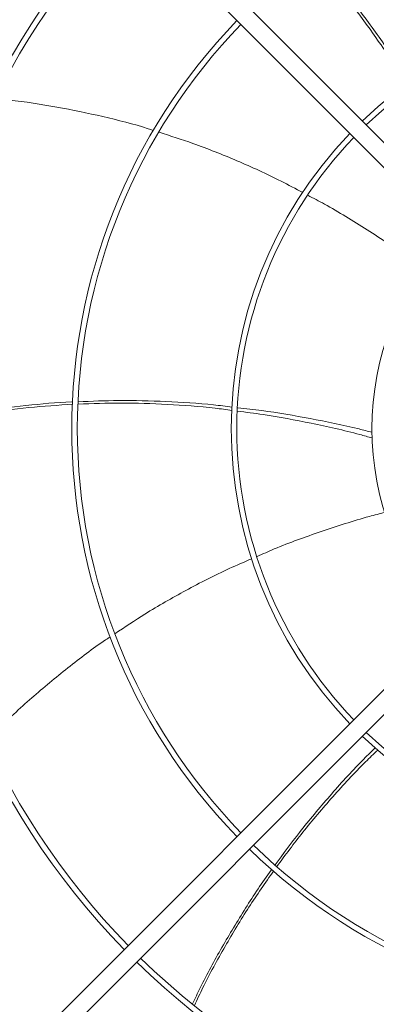
# Model space of a CAD drawing. Units: millimetres. Extents: x 301 to 17101, y 39 to 11919.
# Drawn here: x 5884 to 6045, y 8430 to 8874 of the extents above; entities that cross this region are included whole.
import ezdxf

# ---------------------------------------------------------------- set-up
doc = ezdxf.new("R2010")
doc.units = ezdxf.units.MM

msp = doc.modelspace()

# ---------------------------------------------------------------- linework, layer by layer
at = {"color": 7, "linetype": 'Continuous', "lineweight": 15}
for p, q in [((5856.195, 9010.826), (6062.343, 8804.678)), ((6056.686, 8799.021), (5850.538, 9005.169)), ((5850.538, 8373.722), (6056.686, 8579.87)), ((6062.343, 8574.213), (5856.195, 8368.065))]:
    msp.add_line(p, q, dxfattribs=at)
for radius, start, end in [(336.25, 135.6816, 224.3184), (333.75, 135.68671, 180), (192.25, 46.1922, 133.8078), (189.75, 46.20791, 133.79209), (264.25, 135.86733, 224.13267), (261.75, 135.87561, 180), (192.25, 136.1922, 223.8078), (189.75, 136.20791, 180), (128.731, 136.78062, 223.21938), (333.75, 180, 224.31329), (261.75, 180, 224.12439), (189.75, 180, 223.79209), (192.25, 226.1922, 313.8078), (189.75, 226.20791, 313.79209), (264.25, 225.86733, 314.13267), (261.75, 225.87561, 314.12439), (333.75, 225.68671, 314.31329), (336.25, 225.6816, 314.3184)]:
    msp.add_arc((6171.918, 8689.445), radius, start, end, dxfattribs=at)
for points, knots in [([(6058.648, 8844.662), (6057.342, 8846.856), (6052.355, 8855.233), (6042.833, 8869.024), (6030.515, 8885.625), (6021.764, 8895.869), (6017.559, 8900.791)], [0, 0, 0, 0, 0.110005, 0.4198651, 0.721288, 1, 1, 1, 1]), ([(6018.378, 8901.431), (6022.386, 8896.793), (6031.053, 8886.764), (6043.364, 8870.427), (6053.201, 8856.445), (6058.405, 8847.951), (6059.85, 8845.592)], [0, 0, 0, 0, 0.2640046, 0.5708959, 0.8808288, 1, 1, 1, 1]), ([(5944.632, 8823.895), (5943.815, 8824.166), (5936.293, 8826.663), (5921.716, 8830.304), (5900.779, 8834.641), (5884.563, 8837.207), (5875.275, 8837.979), (5873.212, 8838.15)], [0, 0, 0, 0, 0.0353908, 0.3259213, 0.616783, 0.9148858, 1, 1, 1, 1]), ([(6011.994, 8795.873), (6008.724, 8797.64), (5999.024, 8802.882), (5982.456, 8810.308), (5964.083, 8817.701), (5952.178, 8821.474), (5947.061, 8823.096)], [0, 0, 0, 0, 0.1580928, 0.4689501, 0.7716983, 1, 1, 1, 1]), ([(6065.68, 8762), (6063.783, 8763.445), (6055.819, 8769.51), (6041.172, 8779.126), (6025.899, 8788.61), (6016.729, 8793.387), (6014.21, 8794.699)], [0, 0, 0, 0, 0.1171696, 0.4919587, 0.8604601, 1, 1, 1, 1]), ([(5908.035, 8700.429), (5901.455, 8700.011), (5887.984, 8699.156), (5867.612, 8696.443), (5850.885, 8693.585), (5841.117, 8691.203), (5838.197, 8690.491)], [0, 0, 0, 0, 0.2799475, 0.5730953, 0.8723931, 1, 1, 1, 1]), ([(5838.234, 8691.626), (5840.877, 8692.261), (5850.22, 8694.508), (5866.487, 8697.334), (5886.987, 8699.957), (5900.873, 8701.298), (5907.915, 8701.5), (5908.061, 8701.504)], [0, 0, 0, 0, 0.1154761, 0.4081733, 0.7006812, 0.9937643, 1, 1, 1, 1]), ([(5979.994, 8697.657), (5977.447, 8698.006), (5967.772, 8699.332), (5951.034, 8700.488), (5930.407, 8701.207), (5916.974, 8700.754), (5910.537, 8700.537)], [0, 0, 0, 0, 0.1108253, 0.4208816, 0.7224968, 1, 1, 1, 1]), ([(5910.571, 8701.577), (5916.656, 8701.817), (5929.861, 8702.338), (5950.268, 8701.778), (5967.373, 8700.748), (5977.298, 8699.515), (5980.083, 8699.169)], [0, 0, 0, 0, 0.2622768, 0.5691726, 0.8791124, 1, 1, 1, 1]), ([(6043.369, 8685.176), (6041.488, 8685.715), (6032.394, 8688.321), (6015.93, 8691.924), (5997.503, 8695.481), (5986.331, 8696.856), (5982.49, 8697.329)], [0, 0, 0, 0, 0.0944886, 0.4567165, 0.8131704, 1, 1, 1, 1]), ([(5982.575, 8698.874), (5986.194, 8698.472), (5997.158, 8697.254), (6015.428, 8694.031), (6032.028, 8690.718), (6041.248, 8688.303), (6043.199, 8687.792)], [0, 0, 0, 0, 0.1770796, 0.5364979, 0.901908, 1, 1, 1, 1]), ([(6049.007, 8651.635), (6046.677, 8651.049), (6036.952, 8648.6), (6020.285, 8643.139), (6003.354, 8637.114), (5993.909, 8632.926), (5991.32, 8631.778)], [0, 0, 0, 0, 0.11799315, 0.492599, 0.86091618, 1, 1, 1, 1]), ([(5988.954, 8630.748), (5985.548, 8629.3), (5975.417, 8624.991), (5959.296, 8616.674), (5942.021, 8606.896), (5931.612, 8599.916), (5927.116, 8596.9)], [0, 0, 0, 0, 0.1572077, 0.4676833, 0.770054, 1, 1, 1, 1]), ([(5925.024, 8595.53), (5924.325, 8595.075), (5917.705, 8590.765), (5905.792, 8581.653), (5889.347, 8567.989), (5877.247, 8556.926), (5870.868, 8550.162), (5869.463, 8548.673)], [0, 0, 0, 0, 0.0343624, 0.3254848, 0.6169377, 0.9156488, 1, 1, 1, 1]), ([(5999.51, 8492.712), (6003.108, 8497.609), (6010.926, 8508.247), (6024.08, 8523.842), (6035.527, 8536.549), (6042.656, 8543.517), (6044.639, 8545.455)], [0, 0, 0, 0, 0.2622256, 0.5697375, 0.8802983, 1, 1, 1, 1]), ([(6045.81, 8544.487), (6043.957, 8542.722), (6036.897, 8535.993), (6025.567, 8523.636), (6012.146, 8507.962), (6004.128, 8497.181), (6000.288, 8492.017)], [0, 0, 0, 0, 0.1103805, 0.4206715, 0.7225143, 1, 1, 1, 1]), ([(5962.196, 8429.985), (5963.337, 8432.426), (5967.395, 8441.109), (5975.318, 8455.568), (5986.048, 8473.231), (5993.668, 8484.939), (5997.913, 8490.585), (5998.012, 8490.717)], [0, 0, 0, 0, 0.1144818, 0.4072478, 0.6998203, 0.9929691, 1, 1, 1, 1]), ([(5998.819, 8490.006), (5995.037, 8484.593), (5987.301, 8473.52), (5976.716, 8455.892), (5968.533, 8441.057), (5964.317, 8431.96), (5963.065, 8429.259)], [0, 0, 0, 0, 0.2805835, 0.573953, 0.873475, 1, 1, 1, 1])]:
    msp.add_open_spline(points, degree=3, knots=knots, dxfattribs=at)

doc.saveas('drawing.dxf')
